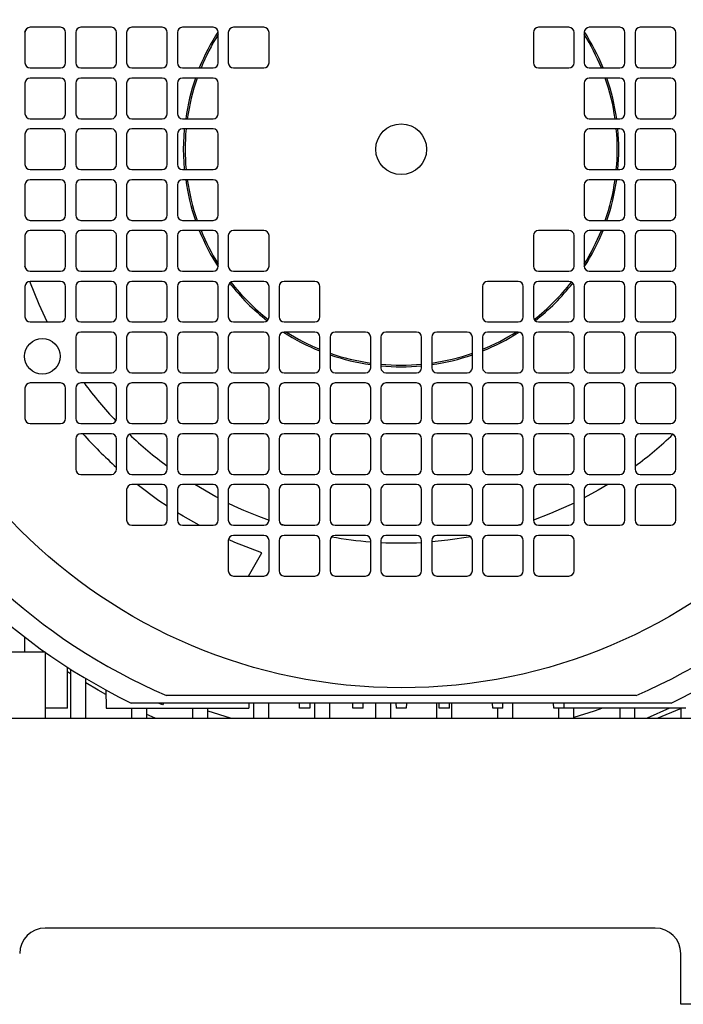
# Model space of a CAD drawing. Units: millimetres. Extents: x 44 to 378, y 37 to 201.
# Drawn here: x 129 to 142, y 75 to 94 of the extents above; entities that cross this region are included whole.
import ezdxf

# ---------------------------------------------------------------- set-up
doc = ezdxf.new("R2010")
doc.units = ezdxf.units.MM

msp = doc.modelspace()

# ---------------------------------------------------------------- linework, layer by layer
at = {"color": 7, "linetype": 'Continuous', "lineweight": 25}
for p, q in [((129.43, 94.225), (129.446, 94.277)), ((129.43, 94.222), (129.43, 93.622)), ((130.13, 94.322), (129.53, 94.322)), ((130.23, 93.622), (130.23, 94.222)), ((130.43, 94.222), (130.43, 93.622)), ((131.13, 94.322), (130.53, 94.322)), ((131.23, 93.622), (131.23, 94.222)), ((131.43, 94.222), (131.43, 93.622)), ((132.13, 94.322), (131.53, 94.322)), ((132.23, 93.622), (132.23, 94.222)), ((132.43, 94.222), (132.43, 93.622)), ((133.13, 94.322), (132.53, 94.322)), ((133.23, 93.622), (133.23, 94.222)), ((133.43, 94.222), (133.43, 93.622)), ((134.13, 94.322), (133.53, 94.322)), ((134.23, 93.622), (134.23, 94.222)), ((139.43, 94.222), (139.43, 93.622)), ((140.13, 94.322), (139.53, 94.322)), ((140.23, 93.622), (140.23, 94.222)), ((140.43, 94.222), (140.43, 93.622)), ((141.13, 94.322), (140.53, 94.322)), ((141.23, 93.622), (141.23, 94.222)), ((141.43, 94.222), (141.43, 93.622)), ((142.13, 94.322), (141.53, 94.322)), ((142.23, 93.622), (142.23, 94.222)), ((129.53, 93.522), (130.13, 93.522)), ((130.53, 93.522), (131.13, 93.522)), ((131.53, 93.522), (132.13, 93.522)), ((132.53, 93.522), (133.13, 93.522)), ((133.53, 93.522), (134.13, 93.522)), ((139.53, 93.522), (140.13, 93.522)), ((140.53, 93.522), (141.13, 93.522)), ((141.53, 93.522), (142.13, 93.522)), ((129.43, 93.222), (129.43, 92.622)), ((130.13, 93.322), (129.53, 93.322)), ((130.23, 92.622), (130.23, 93.222)), ((130.43, 93.222), (130.43, 92.622)), ((131.13, 93.322), (130.53, 93.322)), ((131.23, 92.622), (131.23, 93.222)), ((131.43, 93.222), (131.43, 92.622)), ((132.13, 93.322), (131.53, 93.322)), ((132.23, 92.622), (132.23, 93.222)), ((132.43, 93.222), (132.43, 92.622)), ((133.13, 93.322), (132.53, 93.322)), ((133.23, 92.622), (133.23, 93.222)), ((140.43, 93.222), (140.43, 92.622)), ((141.13, 93.322), (140.53, 93.322)), ((141.23, 92.622), (141.23, 93.222)), ((141.43, 93.222), (141.43, 92.622)), ((142.13, 93.322), (141.53, 93.322)), ((142.23, 92.622), (142.23, 93.222)), ((129.53, 92.522), (130.13, 92.522)), ((130.53, 92.522), (131.13, 92.522)), ((131.53, 92.522), (132.13, 92.522)), ((132.53, 92.522), (133.13, 92.522)), ((140.53, 92.522), (141.13, 92.522)), ((141.53, 92.522), (142.13, 92.522)), ((130.13, 92.322), (129.53, 92.322)), ((131.13, 92.322), (130.53, 92.322)), ((132.13, 92.322), (131.53, 92.322)), ((133.13, 92.322), (132.53, 92.322)), ((141.13, 92.322), (140.53, 92.322)), ((142.13, 92.322), (141.53, 92.322)), ((129.43, 92.222), (129.43, 91.622)), ((130.23, 91.622), (130.23, 92.222)), ((130.43, 92.222), (130.43, 91.622)), ((131.23, 91.622), (131.23, 92.222)), ((131.43, 92.222), (131.43, 91.622)), ((132.23, 91.622), (132.23, 92.222)), ((132.43, 92.222), (132.43, 91.622)), ((133.23, 91.622), (133.23, 92.222)), ((140.43, 92.222), (140.43, 91.622)), ((141.23, 91.622), (141.23, 92.222)), ((141.43, 92.222), (141.43, 91.622)), ((142.23, 91.622), (142.23, 92.222)), ((129.53, 91.522), (130.13, 91.522)), ((130.53, 91.522), (131.13, 91.522)), ((131.53, 91.522), (132.13, 91.522)), ((132.53, 91.522), (133.13, 91.522)), ((140.53, 91.522), (141.13, 91.522)), ((141.53, 91.522), (142.13, 91.522)), ((130.13, 91.322), (129.53, 91.322)), ((131.13, 91.322), (130.53, 91.322)), ((132.13, 91.322), (131.53, 91.322)), ((133.13, 91.322), (132.53, 91.322)), ((141.13, 91.322), (140.53, 91.322)), ((142.13, 91.322), (141.53, 91.322)), ((129.43, 91.222), (129.43, 90.622)), ((130.23, 90.622), (130.23, 91.222)), ((130.43, 91.222), (130.43, 90.622)), ((131.23, 90.622), (131.23, 91.222)), ((131.43, 91.222), (131.43, 90.622)), ((132.23, 90.622), (132.23, 91.222)), ((132.43, 91.222), (132.43, 90.622)), ((133.23, 90.622), (133.23, 91.222)), ((140.43, 91.222), (140.43, 90.622)), ((141.23, 90.622), (141.23, 91.222)), ((141.43, 91.222), (141.43, 90.622)), ((142.23, 90.622), (142.23, 91.222)), ((129.53, 90.522), (130.13, 90.522)), ((130.53, 90.522), (131.13, 90.522)), ((131.53, 90.522), (132.13, 90.522)), ((132.53, 90.522), (133.13, 90.522)), ((140.53, 90.522), (141.13, 90.522)), ((141.53, 90.522), (142.13, 90.522)), ((130.13, 90.322), (129.53, 90.322)), ((131.13, 90.322), (130.53, 90.322)), ((132.13, 90.322), (131.53, 90.322)), ((133.13, 90.322), (132.53, 90.322)), ((134.13, 90.322), (133.53, 90.322)), ((140.13, 90.322), (139.53, 90.322)), ((141.13, 90.322), (140.53, 90.322)), ((142.13, 90.322), (141.53, 90.322)), ((129.43, 90.222), (129.43, 89.622)), ((130.23, 89.622), (130.23, 90.222)), ((130.43, 90.222), (130.43, 89.622)), ((131.23, 89.622), (131.23, 90.222)), ((131.43, 90.222), (131.43, 89.622)), ((132.23, 89.622), (132.23, 90.222)), ((132.43, 90.222), (132.43, 89.622)), ((133.23, 89.622), (133.23, 90.222)), ((133.43, 90.222), (133.43, 89.622)), ((134.23, 89.622), (134.23, 90.222)), ((139.43, 90.222), (139.43, 89.622)), ((140.23, 89.622), (140.23, 90.222)), ((140.43, 90.222), (140.43, 89.622)), ((141.23, 89.622), (141.23, 90.222)), ((141.43, 90.222), (141.43, 89.622)), ((142.23, 89.622), (142.23, 90.222)), ((129.446, 89.567), (129.43, 89.619)), ((129.53, 89.522), (130.13, 89.522)), ((130.53, 89.522), (131.13, 89.522)), ((131.53, 89.522), (132.13, 89.522)), ((132.53, 89.522), (133.13, 89.522)), ((133.53, 89.522), (134.13, 89.522)), ((139.53, 89.522), (140.13, 89.522)), ((140.53, 89.522), (141.13, 89.522)), ((141.53, 89.522), (142.13, 89.522)), ((129.43, 89.222), (129.43, 88.622)), ((130.13, 89.322), (129.53, 89.322)), ((130.23, 88.622), (130.23, 89.222)), ((130.43, 89.222), (130.43, 88.622)), ((131.13, 89.322), (130.53, 89.322)), ((131.23, 88.622), (131.23, 89.222)), ((131.43, 89.222), (131.43, 88.622)), ((132.13, 89.322), (131.53, 89.322)), ((132.23, 88.622), (132.23, 89.222)), ((132.43, 89.222), (132.43, 88.622)), ((133.13, 89.322), (132.53, 89.322)), ((133.23, 88.622), (133.23, 89.222)), ((133.43, 89.222), (133.43, 88.622)), ((134.13, 89.322), (133.53, 89.322)), ((134.23, 88.622), (134.23, 89.222)), ((134.43, 89.222), (134.43, 88.622)), ((135.13, 89.322), (134.53, 89.322)), ((135.23, 88.622), (135.23, 89.222)), ((138.43, 89.222), (138.43, 88.622)), ((139.13, 89.322), (138.53, 89.322)), ((139.23, 88.622), (139.23, 89.222)), ((139.43, 89.222), (139.43, 88.622)), ((140.13, 89.322), (139.53, 89.322)), ((140.23, 88.622), (140.23, 89.222)), ((140.43, 89.222), (140.43, 88.622)), ((141.13, 89.322), (140.53, 89.322)), ((141.23, 88.622), (141.23, 89.222)), ((141.43, 89.222), (141.43, 88.622)), ((142.13, 89.322), (141.53, 89.322)), ((142.23, 88.622), (142.23, 89.222)), ((129.53, 88.522), (130.13, 88.522)), ((130.53, 88.522), (131.13, 88.522)), ((131.53, 88.522), (132.13, 88.522)), ((132.53, 88.522), (133.13, 88.522)), ((133.53, 88.522), (134.13, 88.522)), ((134.53, 88.522), (135.13, 88.522)), ((138.53, 88.522), (139.13, 88.522)), ((139.53, 88.522), (140.13, 88.522)), ((140.53, 88.522), (141.13, 88.522)), ((141.53, 88.522), (142.13, 88.522)), ((130.43, 88.222), (130.43, 87.622)), ((131.13, 88.322), (130.53, 88.322)), ((131.23, 87.622), (131.23, 88.222)), ((131.43, 88.222), (131.43, 87.622)), ((132.13, 88.322), (131.53, 88.322)), ((132.23, 87.622), (132.23, 88.222)), ((132.43, 88.222), (132.43, 87.622)), ((133.13, 88.322), (132.53, 88.322)), ((133.23, 87.622), (133.23, 88.222)), ((133.43, 88.222), (133.43, 87.622)), ((134.13, 88.322), (133.53, 88.322)), ((134.23, 87.622), (134.23, 88.222)), ((134.43, 88.222), (134.43, 87.622)), ((135.13, 88.322), (134.53, 88.322)), ((135.23, 87.622), (135.23, 88.222)), ((135.43, 88.222), (135.43, 87.622)), ((136.13, 88.322), (135.53, 88.322)), ((136.23, 87.622), (136.23, 88.222)), ((136.43, 88.222), (136.43, 87.622)), ((137.13, 88.322), (136.53, 88.322)), ((137.23, 87.622), (137.23, 88.222)), ((137.43, 88.222), (137.43, 87.622)), ((138.13, 88.322), (137.53, 88.322)), ((138.23, 87.622), (138.23, 88.222)), ((138.43, 88.222), (138.43, 87.622)), ((139.13, 88.322), (138.53, 88.322)), ((139.23, 87.622), (139.23, 88.222)), ((139.43, 88.222), (139.43, 87.622)), ((140.13, 88.322), (139.53, 88.322)), ((140.23, 87.622), (140.23, 88.222)), ((140.43, 88.222), (140.43, 87.622)), ((141.13, 88.322), (140.53, 88.322)), ((141.23, 87.622), (141.23, 88.222)), ((141.43, 88.222), (141.43, 87.622)), ((142.13, 88.322), (141.53, 88.322)), ((142.23, 87.622), (142.23, 88.222)), ((130.53, 87.522), (131.13, 87.522)), ((131.53, 87.522), (132.13, 87.522)), ((132.53, 87.522), (133.13, 87.522)), ((133.53, 87.522), (134.13, 87.522)), ((134.53, 87.522), (135.13, 87.522)), ((135.53, 87.522), (136.13, 87.522)), ((136.53, 87.522), (137.13, 87.522)), ((137.53, 87.522), (138.13, 87.522)), ((138.53, 87.522), (139.13, 87.522)), ((139.53, 87.522), (140.13, 87.522)), ((140.53, 87.522), (141.13, 87.522)), ((141.53, 87.522), (142.13, 87.522)), ((129.43, 87.222), (129.43, 86.622)), ((130.13, 87.322), (129.53, 87.322)), ((130.23, 86.622), (130.23, 87.222)), ((130.43, 87.222), (130.43, 86.622)), ((131.13, 87.322), (130.53, 87.322)), ((131.23, 86.622), (131.23, 87.222)), ((131.43, 87.222), (131.43, 86.622)), ((132.13, 87.322), (131.53, 87.322)), ((132.23, 86.622), (132.23, 87.222)), ((132.43, 87.222), (132.43, 86.622)), ((133.13, 87.322), (132.53, 87.322)), ((133.23, 86.622), (133.23, 87.222)), ((133.43, 87.222), (133.43, 86.622)), ((134.13, 87.322), (133.53, 87.322)), ((134.23, 86.622), (134.23, 87.222)), ((134.43, 87.222), (134.43, 86.622)), ((135.13, 87.322), (134.53, 87.322)), ((135.23, 86.622), (135.23, 87.222)), ((135.43, 87.222), (135.43, 86.622)), ((136.13, 87.322), (135.53, 87.322)), ((136.23, 86.622), (136.23, 87.222)), ((136.43, 87.222), (136.43, 86.622)), ((137.13, 87.322), (136.53, 87.322)), ((137.23, 86.622), (137.23, 87.222)), ((137.43, 87.222), (137.43, 86.622)), ((138.13, 87.322), (137.53, 87.322)), ((138.23, 86.622), (138.23, 87.222)), ((138.43, 87.222), (138.43, 86.622)), ((139.13, 87.322), (138.53, 87.322)), ((139.23, 86.622), (139.23, 87.222)), ((139.43, 87.222), (139.43, 86.622)), ((140.13, 87.322), (139.53, 87.322)), ((140.23, 86.622), (140.23, 87.222)), ((140.43, 87.222), (140.43, 86.622)), ((141.13, 87.322), (140.53, 87.322)), ((141.23, 86.622), (141.23, 87.222)), ((141.43, 87.222), (141.43, 86.622)), ((142.13, 87.322), (141.53, 87.322)), ((142.23, 86.622), (142.23, 87.222)), ((129.53, 86.522), (130.13, 86.522)), ((130.53, 86.522), (131.13, 86.522)), ((131.53, 86.522), (132.13, 86.522)), ((132.53, 86.522), (133.13, 86.522)), ((133.53, 86.522), (134.13, 86.522)), ((134.53, 86.522), (135.13, 86.522)), ((135.53, 86.522), (136.13, 86.522)), ((136.53, 86.522), (137.13, 86.522)), ((137.53, 86.522), (138.13, 86.522)), ((138.53, 86.522), (139.13, 86.522)), ((139.53, 86.522), (140.13, 86.522)), ((140.53, 86.522), (141.13, 86.522)), ((141.53, 86.522), (142.13, 86.522)), ((131.13, 86.322), (130.53, 86.322)), ((132.13, 86.322), (131.53, 86.322)), ((133.13, 86.322), (132.53, 86.322)), ((134.13, 86.322), (133.53, 86.322)), ((135.13, 86.322), (134.53, 86.322)), ((136.13, 86.322), (135.53, 86.322)), ((137.13, 86.322), (136.53, 86.322)), ((138.13, 86.322), (137.53, 86.322)), ((139.13, 86.322), (138.53, 86.322)), ((140.13, 86.322), (139.53, 86.322)), ((141.13, 86.322), (140.53, 86.322)), ((142.13, 86.322), (141.53, 86.322)), ((130.43, 86.222), (130.43, 85.622)), ((131.23, 85.622), (131.23, 86.222)), ((131.43, 86.222), (131.43, 85.622)), ((132.23, 85.622), (132.23, 86.222)), ((132.43, 86.222), (132.43, 85.622)), ((133.23, 85.622), (133.23, 86.222)), ((133.43, 86.222), (133.43, 85.622)), ((134.23, 85.622), (134.23, 86.222)), ((134.43, 86.222), (134.43, 85.622)), ((135.23, 85.622), (135.23, 86.222)), ((135.43, 86.222), (135.43, 85.622)), ((136.23, 85.622), (136.23, 86.222)), ((136.43, 86.222), (136.43, 85.622)), ((137.23, 85.622), (137.23, 86.222)), ((137.43, 86.222), (137.43, 85.622)), ((138.23, 85.622), (138.23, 86.222)), ((138.43, 86.222), (138.43, 85.622)), ((139.23, 85.622), (139.23, 86.222)), ((139.43, 86.222), (139.43, 85.622)), ((140.23, 85.622), (140.23, 86.222)), ((140.43, 86.222), (140.43, 85.622)), ((141.23, 85.622), (141.23, 86.222)), ((141.43, 86.222), (141.43, 85.622)), ((142.23, 85.622), (142.23, 86.222)), ((130.53, 85.522), (131.13, 85.522)), ((131.53, 85.522), (132.13, 85.522)), ((132.53, 85.522), (133.13, 85.522)), ((133.53, 85.522), (134.13, 85.522)), ((134.53, 85.522), (135.13, 85.522)), ((135.53, 85.522), (136.13, 85.522)), ((136.53, 85.522), (137.13, 85.522)), ((137.53, 85.522), (138.13, 85.522)), ((138.53, 85.522), (139.13, 85.522)), ((139.53, 85.522), (140.13, 85.522)), ((140.53, 85.522), (141.13, 85.522)), ((141.53, 85.522), (142.13, 85.522)), ((132.13, 85.322), (131.53, 85.322)), ((133.13, 85.322), (132.53, 85.322)), ((134.13, 85.322), (133.53, 85.322)), ((135.13, 85.322), (134.53, 85.322)), ((136.13, 85.322), (135.53, 85.322)), ((137.13, 85.322), (136.53, 85.322)), ((138.13, 85.322), (137.53, 85.322)), ((139.13, 85.322), (138.53, 85.322)), ((140.13, 85.322), (139.53, 85.322)), ((141.13, 85.322), (140.53, 85.322)), ((142.13, 85.322), (141.53, 85.322)), ((131.43, 85.222), (131.43, 84.622)), ((132.23, 84.622), (132.23, 85.222)), ((132.43, 85.222), (132.43, 84.622)), ((133.23, 84.622), (133.23, 85.222)), ((133.43, 85.222), (133.43, 84.622)), ((134.23, 84.622), (134.23, 85.222)), ((134.43, 85.222), (134.43, 84.622)), ((135.23, 84.622), (135.23, 85.222)), ((135.43, 85.222), (135.43, 84.622)), ((136.23, 84.622), (136.23, 85.222)), ((136.43, 85.222), (136.43, 84.622)), ((137.23, 84.622), (137.23, 85.222)), ((137.43, 85.222), (137.43, 84.622)), ((138.23, 84.622), (138.23, 85.222)), ((138.43, 85.222), (138.43, 84.622)), ((139.23, 84.622), (139.23, 85.222)), ((139.43, 85.222), (139.43, 84.622)), ((140.23, 84.622), (140.23, 85.222)), ((140.43, 85.222), (140.43, 84.622)), ((141.23, 84.622), (141.23, 85.222)), ((141.43, 85.222), (141.43, 84.622)), ((142.23, 84.622), (142.23, 85.222)), ((131.53, 84.522), (132.13, 84.522)), ((132.53, 84.522), (133.13, 84.522)), ((133.53, 84.522), (134.13, 84.522)), ((134.527, 84.522), (134.475, 84.539)), ((134.53, 84.522), (135.13, 84.522)), ((135.53, 84.522), (136.13, 84.522)), ((136.53, 84.522), (137.13, 84.522)), ((137.53, 84.522), (138.13, 84.522)), ((138.53, 84.522), (139.13, 84.522)), ((139.185, 84.539), (139.133, 84.522)), ((139.53, 84.522), (140.13, 84.522)), ((140.53, 84.522), (141.13, 84.522)), ((141.53, 84.522), (142.13, 84.522)), ((134.13, 84.322), (133.53, 84.322)), ((135.13, 84.322), (134.53, 84.322)), ((136.13, 84.322), (135.53, 84.322)), ((137.13, 84.322), (136.53, 84.322)), ((138.13, 84.322), (137.53, 84.322)), ((139.13, 84.322), (138.53, 84.322)), ((140.13, 84.322), (139.53, 84.322)), ((133.43, 84.222), (133.43, 83.622)), ((134.23, 83.622), (134.23, 84.222)), ((134.43, 84.222), (134.43, 83.622)), ((135.23, 83.622), (135.23, 84.222)), ((135.43, 84.222), (135.43, 83.622)), ((136.23, 83.622), (136.23, 84.222)), ((136.43, 84.222), (136.43, 83.622)), ((137.23, 83.622), (137.23, 84.222)), ((137.43, 84.222), (137.43, 83.622)), ((138.23, 83.622), (138.23, 84.222)), ((138.43, 84.222), (138.43, 83.622)), ((139.23, 83.622), (139.23, 84.222)), ((139.43, 84.222), (139.43, 83.622)), ((140.23, 83.622), (140.23, 84.222)), ((133.828, 83.522), (134.092, 83.981)), ((133.53, 83.522), (134.13, 83.522)), ((134.53, 83.522), (135.13, 83.522)), ((135.53, 83.522), (136.13, 83.522)), ((136.53, 83.522), (137.13, 83.522)), ((137.53, 83.522), (138.13, 83.522)), ((138.53, 83.522), (139.13, 83.522)), ((139.53, 83.522), (140.13, 83.522)), ((129.43, 82.022), (129.43, 82.317)), ((129.43, 82.022), (125.83, 82.022)), ((129.829, 82.022), (129.43, 82.022)), ((129.83, 82.022), (129.83, 80.722)), ((130.27, 80.922), (130.27, 81.725)), ((130.327, 81.689), (130.327, 80.722)), ((130.627, 80.722), (130.627, 81.504)), ((131.02, 81.279), (131.03, 80.922)), ((142.141, 81.022), (131.519, 81.022)), ((132.134, 80.988), (132.055, 81.022)), ((132.153, 81.022), (132.134, 80.988)), ((133.832, 81.022), (133.83, 80.922)), ((133.927, 81.022), (133.927, 80.722)), ((134.227, 80.722), (134.227, 81.022)), ((134.83, 80.922), (134.827, 81.022)), ((135.032, 81.022), (135.03, 80.922)), ((135.127, 81.022), (135.127, 80.722)), ((135.427, 80.722), (135.427, 81.022)), ((135.88, 80.922), (135.877, 81.022)), ((136.08, 80.922), (136.082, 81.022)), ((136.327, 81.022), (136.327, 80.722)), ((136.627, 80.722), (136.627, 81.022)), ((136.727, 81.022), (136.73, 80.922)), ((136.932, 81.022), (136.93, 80.922)), ((137.527, 81.022), (137.527, 80.722)), ((137.58, 80.922), (137.577, 81.022)), ((137.78, 80.922), (137.782, 81.022)), ((137.827, 80.722), (137.827, 81.022)), ((138.63, 80.922), (138.627, 81.022)), ((138.83, 80.922), (138.832, 81.022)), ((139.027, 80.722), (139.027, 81.022)), ((139.83, 80.922), (139.827, 81.022)), ((140.032, 81.022), (140.03, 80.922)), ((130.27, 80.922), (129.83, 80.922)), ((131.03, 80.922), (133.83, 80.922)), ((131.527, 80.922), (131.527, 80.722)), ((131.827, 80.722), (131.827, 80.922)), ((132.727, 80.922), (132.727, 80.722)), ((133.027, 80.722), (133.027, 80.922)), ((135.03, 80.922), (134.83, 80.922)), ((136.08, 80.922), (135.88, 80.922)), ((136.93, 80.922), (136.73, 80.922)), ((137.78, 80.922), (137.58, 80.922)), ((138.83, 80.922), (138.63, 80.922)), ((138.727, 80.922), (138.727, 80.722)), ((140.03, 80.922), (139.83, 80.922)), ((139.927, 80.922), (139.927, 80.722)), ((142.43, 80.922), (140.03, 80.922)), ((140.227, 80.722), (140.227, 80.922)), ((141.127, 80.922), (141.127, 80.722)), ((141.427, 80.722), (141.427, 80.922)), ((142.106, 80.922), (141.667, 80.722)), ((142.327, 80.922), (142.327, 80.722)), ((122.327, 80.722), (149.327, 80.722)), ((131.992, 80.722), (131.827, 80.795)), ((141.827, 76.592), (129.827, 76.592)), ((142.327, 75.092), (142.327, 76.092)), ((149.327, 75.092), (142.327, 75.092))]:
    msp.add_line(p, q, dxfattribs=at)
at = {"color": 7, "linetype": 'Continuous', "lineweight": 25, "flags": 128}
for points in [[(132.548, 91.922), (132.566, 92.311), (132.567, 92.322)], [(132.567, 91.522), (132.566, 91.533), (132.548, 91.922)], [(129.865, 88.522), (129.708, 88.866), (129.529, 89.322)], [(132.23, 84.894), (132.063, 85.005), (131.634, 85.322)], [(133.23, 85.059), (133.184, 85.083), (132.768, 85.322)], [(140.892, 85.322), (140.705, 85.21), (140.43, 85.059)], [(140.23, 84.958), (139.765, 84.75), (139.43, 84.621)], [(132.855, 84.522), (132.543, 84.698), (132.43, 84.767)], [(134.092, 83.981), (133.56, 84.185), (133.431, 84.24)], [(138.199, 84.294), (137.744, 84.226), (137.43, 84.195)], [(130.327, 81.6), (130.309, 81.611), (130.27, 81.636)], [(131.023, 81.193), (130.872, 81.276), (130.627, 81.417)], [(133.475, 80.722), (133.034, 80.864), (133.027, 80.866)], [(140.791, 80.922), (140.626, 80.864), (140.227, 80.735)], [(142.327, 80.912), (142.306, 80.903), (141.879, 80.722)]]:
    msp.add_lwpolyline(points, dxfattribs=at)
at = {"color": 7, "linetype": 'Continuous', "lineweight": 25}
for centre, radius in [((136.83, 91.922), 10.6), ((136.83, 91.922), 0.5), ((129.772, 87.847), 0.35)]:
    msp.add_circle(centre, radius, dxfattribs=at)
for centre, radius, start, end in [((136.83, 91.922), 12.125, 295.9771, 244.0229), ((136.83, 91.922), 11.7, 293.2482, 246.7518), ((129.53, 94.222), 0.1, 90, 180), ((130.13, 94.222), 0.1, 0, 90), ((130.53, 94.222), 0.1, 90, 180), ((131.13, 94.222), 0.1, 0, 90), ((131.53, 94.222), 0.1, 90, 180), ((132.13, 94.222), 0.1, 0, 90), ((132.53, 94.222), 0.1, 90, 180), ((136.83, 91.922), 4.281, 147.2592, 158.0556), ((133.13, 94.222), 0.1, 0, 90), ((133.53, 94.222), 0.1, 90, 180), ((134.13, 94.222), 0.1, 0, 90), ((139.53, 94.222), 0.1, 90, 180), ((140.13, 94.222), 0.1, 0, 90), ((140.53, 94.222), 0.1, 90, 180), ((136.83, 91.922), 4.281, 21.9444, 32.7408), ((141.13, 94.222), 0.1, 0, 90), ((141.53, 94.222), 0.1, 90, 180), ((142.13, 94.222), 0.1, 0, 90), ((136.83, 91.922), 4.25, 147.8932, 157.8848), ((136.83, 91.922), 4.25, 22.1152, 32.1068), ((129.53, 93.622), 0.1, 180, 270), ((130.13, 93.622), 0.1, 270, 0), ((130.53, 93.622), 0.1, 180, 270), ((131.13, 93.622), 0.1, 270, 0), ((131.53, 93.622), 0.1, 180, 270), ((132.13, 93.622), 0.1, 270, 0), ((132.53, 93.622), 0.1, 180, 270), ((133.13, 93.622), 0.1, 270, 0), ((133.53, 93.622), 0.1, 180, 270), ((134.13, 93.622), 0.1, 270, 0), ((139.53, 93.622), 0.1, 180, 270), ((140.13, 93.622), 0.1, 270, 0), ((140.53, 93.622), 0.1, 180, 270), ((141.13, 93.622), 0.1, 270, 0), ((141.53, 93.622), 0.1, 180, 270), ((142.13, 93.622), 0.1, 270, 0), ((129.53, 93.222), 0.1, 90, 180), ((130.13, 93.222), 0.1, 0, 90), ((130.53, 93.222), 0.1, 90, 180), ((131.13, 93.222), 0.1, 0, 90), ((131.53, 93.222), 0.1, 90, 180), ((132.13, 93.222), 0.1, 0, 90), ((132.53, 93.222), 0.1, 90, 180), ((136.83, 91.922), 4.281, 160.9136, 171.944), ((136.83, 91.922), 4.25, 160.7669, 171.8841), ((133.13, 93.222), 0.1, 0, 90), ((140.53, 93.222), 0.1, 90, 180), ((136.83, 91.922), 4.25, 8.1159, 19.2331), ((136.83, 91.922), 4.281, 8.056, 19.0864), ((141.13, 93.222), 0.1, 0, 90), ((141.53, 93.222), 0.1, 90, 180), ((142.13, 93.222), 0.1, 0, 90), ((129.53, 92.622), 0.1, 180, 270), ((130.13, 92.622), 0.1, 270, 0), ((130.53, 92.622), 0.1, 180, 270), ((131.13, 92.622), 0.1, 270, 0), ((131.53, 92.622), 0.1, 180, 270), ((132.13, 92.622), 0.1, 270, 0), ((132.53, 92.622), 0.1, 180, 270), ((133.13, 92.622), 0.1, 270, 0), ((140.53, 92.622), 0.1, 180, 270), ((141.13, 92.622), 0.1, 270, 0), ((141.53, 92.622), 0.1, 180, 270), ((142.13, 92.622), 0.1, 270, 0), ((129.53, 92.222), 0.1, 90, 180), ((130.13, 92.222), 0.1, 0, 90), ((130.53, 92.222), 0.1, 90, 180), ((131.13, 92.222), 0.1, 0, 90), ((131.53, 92.222), 0.1, 90, 180), ((132.13, 92.222), 0.1, 0, 90), ((132.53, 92.222), 0.1, 90, 180), ((136.83, 91.922), 4.25, 174.5995, 185.4005), ((133.13, 92.222), 0.1, 0, 90), ((140.53, 92.222), 0.1, 90, 180), ((136.83, 91.922), 4.25, 354.5995, 5.4005), ((136.83, 91.922), 4.281, 354.6392, 5.3608), ((141.13, 92.222), 0.1, 0, 90), ((141.53, 92.222), 0.1, 90, 180), ((142.13, 92.222), 0.1, 0, 90), ((129.53, 91.622), 0.1, 180, 270), ((130.13, 91.622), 0.1, 270, 0), ((130.53, 91.622), 0.1, 180, 270), ((131.13, 91.622), 0.1, 270, 0), ((131.53, 91.622), 0.1, 180, 270), ((132.13, 91.622), 0.1, 270, 0), ((132.53, 91.622), 0.1, 180, 270), ((133.13, 91.622), 0.1, 270, 0), ((140.53, 91.622), 0.1, 180, 270), ((141.13, 91.622), 0.1, 270, 0), ((141.53, 91.622), 0.1, 180, 270), ((142.13, 91.622), 0.1, 270, 0), ((129.53, 91.222), 0.1, 90, 180), ((130.13, 91.222), 0.1, 0, 90), ((130.53, 91.222), 0.1, 90, 180), ((131.13, 91.222), 0.1, 0, 90), ((131.53, 91.222), 0.1, 90, 180), ((132.13, 91.222), 0.1, 0, 90), ((132.53, 91.222), 0.1, 90, 180), ((136.83, 91.922), 4.281, 188.056, 199.0864), ((136.83, 91.922), 4.25, 188.1159, 199.2331), ((133.13, 91.222), 0.1, 0, 90), ((140.53, 91.222), 0.1, 90, 180), ((136.83, 91.922), 4.25, 340.7669, 351.8841), ((136.83, 91.922), 4.281, 340.9136, 351.944), ((141.13, 91.222), 0.1, 0, 90), ((141.53, 91.222), 0.1, 90, 180), ((142.13, 91.222), 0.1, 0, 90), ((129.53, 90.622), 0.1, 180, 270), ((130.13, 90.622), 0.1, 270, 0), ((130.53, 90.622), 0.1, 180, 270), ((131.13, 90.622), 0.1, 270, 0), ((131.53, 90.622), 0.1, 180, 270), ((132.13, 90.622), 0.1, 270, 0), ((132.53, 90.622), 0.1, 180, 270), ((133.13, 90.622), 0.1, 270, 0), ((140.53, 90.622), 0.1, 180, 270), ((141.13, 90.622), 0.1, 270, 0), ((141.53, 90.622), 0.1, 180, 270), ((142.13, 90.622), 0.1, 270, 0), ((129.53, 90.222), 0.1, 90, 180), ((130.13, 90.222), 0.1, 0, 90), ((130.53, 90.222), 0.1, 90, 180), ((131.13, 90.222), 0.1, 0, 90), ((131.53, 90.222), 0.1, 90, 180), ((132.13, 90.222), 0.1, 0, 90), ((132.53, 90.222), 0.1, 90, 180), ((136.83, 91.922), 4.281, 201.9444, 212.7408), ((136.83, 91.922), 4.25, 202.1152, 212.1068), ((133.13, 90.222), 0.1, 0, 90), ((133.53, 90.222), 0.1, 90, 180), ((134.13, 90.222), 0.1, 0, 90), ((139.53, 90.222), 0.1, 90, 180), ((140.13, 90.222), 0.1, 0, 90), ((140.53, 90.222), 0.1, 90, 180), ((136.83, 91.922), 4.25, 327.8932, 337.8848), ((136.83, 91.922), 4.281, 327.2592, 338.0556), ((141.13, 90.222), 0.1, 0, 90), ((141.53, 90.222), 0.1, 90, 180), ((142.13, 90.222), 0.1, 0, 90), ((129.53, 89.622), 0.1, 180, 270), ((130.13, 89.622), 0.1, 270, 0), ((130.53, 89.622), 0.1, 180, 270), ((131.13, 89.622), 0.1, 270, 0), ((131.53, 89.622), 0.1, 180, 270), ((132.13, 89.622), 0.1, 270, 0), ((132.53, 89.622), 0.1, 180, 270), ((133.13, 89.622), 0.1, 270, 0), ((133.53, 89.622), 0.1, 180, 270), ((134.13, 89.622), 0.1, 270, 0), ((139.53, 89.622), 0.1, 180, 270), ((140.13, 89.622), 0.1, 270, 0), ((140.53, 89.622), 0.1, 180, 270), ((141.13, 89.622), 0.1, 270, 0), ((141.53, 89.622), 0.1, 180, 270), ((142.13, 89.622), 0.1, 270, 0), ((129.53, 89.222), 0.1, 90, 180), ((130.13, 89.222), 0.1, 0, 90), ((130.53, 89.222), 0.1, 90, 180), ((131.13, 89.222), 0.1, 0, 90), ((131.53, 89.222), 0.1, 90, 180), ((132.13, 89.222), 0.1, 0, 90), ((132.53, 89.222), 0.1, 90, 180), ((133.13, 89.222), 0.1, 0, 90), ((133.53, 89.222), 0.1, 90, 180), ((136.83, 91.922), 4.281, 217.9694, 232.0306), ((136.83, 91.922), 4.25, 217.9563, 232.0437), ((134.13, 89.222), 0.1, 0, 90), ((134.53, 89.222), 0.1, 90, 180), ((135.13, 89.222), 0.1, 0, 90), ((138.53, 89.222), 0.1, 90, 180), ((139.13, 89.222), 0.1, 0, 90), ((139.53, 89.222), 0.1, 90, 180), ((136.83, 91.922), 4.25, 307.9563, 322.0437), ((136.83, 91.922), 4.281, 307.9694, 322.0306), ((140.13, 89.222), 0.1, 0, 90), ((140.53, 89.222), 0.1, 90, 180), ((141.13, 89.222), 0.1, 0, 90), ((141.53, 89.222), 0.1, 90, 180), ((142.13, 89.222), 0.1, 0, 90), ((129.53, 88.622), 0.1, 180, 270), ((130.13, 88.622), 0.1, 270, 0), ((130.53, 88.622), 0.1, 180, 270), ((131.13, 88.622), 0.1, 270, 0), ((131.53, 88.622), 0.1, 180, 270), ((132.13, 88.622), 0.1, 270, 0), ((132.53, 88.622), 0.1, 180, 270), ((133.13, 88.622), 0.1, 270, 0), ((133.53, 88.622), 0.1, 180, 270), ((134.13, 88.622), 0.1, 270, 0), ((134.53, 88.622), 0.1, 180, 270), ((135.13, 88.622), 0.1, 270, 0), ((138.53, 88.622), 0.1, 180, 270), ((139.13, 88.622), 0.1, 270, 0), ((139.53, 88.622), 0.1, 180, 270), ((140.13, 88.622), 0.1, 270, 0), ((140.53, 88.622), 0.1, 180, 270), ((141.13, 88.622), 0.1, 270, 0), ((141.53, 88.622), 0.1, 180, 270), ((142.13, 88.622), 0.1, 270, 0), ((130.53, 88.222), 0.1, 90, 180), ((131.13, 88.222), 0.1, 0, 90), ((131.53, 88.222), 0.1, 90, 180), ((132.13, 88.222), 0.1, 0, 90), ((132.53, 88.222), 0.1, 90, 180), ((133.13, 88.222), 0.1, 0, 90), ((133.53, 88.222), 0.1, 90, 180), ((134.13, 88.222), 0.1, 0, 90), ((134.53, 88.222), 0.1, 90, 180), ((136.83, 91.922), 4.281, 237.2592, 248.0556), ((136.83, 91.922), 4.25, 237.8932, 247.8848), ((135.13, 88.222), 0.1, 0, 90), ((135.53, 88.222), 0.1, 90, 180), ((136.13, 88.222), 0.1, 0, 90), ((136.53, 88.222), 0.1, 90, 180), ((137.13, 88.222), 0.1, 0, 90), ((137.53, 88.222), 0.1, 90, 180), ((138.13, 88.222), 0.1, 0, 90), ((138.53, 88.222), 0.1, 90, 180), ((136.83, 91.922), 4.25, 292.1152, 302.1068), ((136.83, 91.922), 4.281, 291.9444, 302.7408), ((139.13, 88.222), 0.1, 0, 90), ((139.53, 88.222), 0.1, 90, 180), ((140.13, 88.222), 0.1, 0, 90), ((140.53, 88.222), 0.1, 90, 180), ((141.13, 88.222), 0.1, 0, 90), ((141.53, 88.222), 0.1, 90, 180), ((142.13, 88.222), 0.1, 0, 90), ((136.83, 91.922), 4.25, 250.7669, 261.8841), ((136.83, 91.922), 4.281, 250.9136, 261.944), ((136.83, 91.922), 4.25, 278.1159, 289.2331), ((136.83, 91.922), 4.281, 278.056, 289.0864), ((130.53, 87.622), 0.1, 180, 270), ((131.13, 87.622), 0.1, 270, 0), ((131.53, 87.622), 0.1, 180, 270), ((132.13, 87.622), 0.1, 270, 0), ((132.53, 87.622), 0.1, 180, 270), ((133.13, 87.622), 0.1, 270, 0), ((133.53, 87.622), 0.1, 180, 270), ((134.13, 87.622), 0.1, 270, 0), ((134.53, 87.622), 0.1, 180, 270), ((135.13, 87.622), 0.1, 270, 0), ((135.53, 87.622), 0.1, 180, 270), ((136.13, 87.622), 0.1, 270, 0), ((136.83, 91.922), 4.25, 264.5995, 275.4005), ((136.83, 91.922), 4.281, 264.6392, 275.3608), ((136.53, 87.622), 0.1, 180, 270), ((137.13, 87.622), 0.1, 270, 360), ((137.53, 87.622), 0.1, 180, 270), ((138.13, 87.622), 0.1, 270, 0), ((138.53, 87.622), 0.1, 180, 270), ((139.13, 87.622), 0.1, 270, 0), ((139.53, 87.622), 0.1, 180, 270), ((140.13, 87.622), 0.1, 270, 0), ((140.53, 87.622), 0.1, 180, 270), ((141.13, 87.622), 0.1, 270, 0), ((141.53, 87.622), 0.1, 180, 270), ((142.13, 87.622), 0.1, 270, 0), ((129.53, 87.222), 0.1, 90, 180), ((130.13, 87.222), 0.1, 0, 90), ((130.53, 87.222), 0.1, 90, 180), ((136.83, 91.922), 7.75, 216.4092, 223.613), ((131.13, 87.222), 0.1, 0, 90), ((131.53, 87.222), 0.1, 90, 180), ((132.13, 87.222), 0.1, 0, 90), ((132.53, 87.222), 0.1, 90, 180), ((133.13, 87.222), 0.1, 0, 90), ((133.53, 87.222), 0.1, 90, 180), ((134.13, 87.222), 0.1, 0, 90), ((134.53, 87.222), 0.1, 90, 180), ((135.13, 87.222), 0.1, 0, 90), ((135.53, 87.222), 0.1, 90, 180), ((136.13, 87.222), 0.1, 0, 90), ((136.53, 87.222), 0.1, 90, 180), ((137.13, 87.222), 0.1, 0, 90), ((137.53, 87.222), 0.1, 90, 180), ((138.13, 87.222), 0.1, 0, 90), ((138.53, 87.222), 0.1, 90, 180), ((139.13, 87.222), 0.1, 0, 90), ((139.53, 87.222), 0.1, 90, 180), ((140.13, 87.222), 0.1, 0, 90), ((140.53, 87.222), 0.1, 90, 180), ((141.13, 87.222), 0.1, 0, 90), ((141.53, 87.222), 0.1, 90, 180), ((142.13, 87.222), 0.1, 0, 90), ((129.53, 86.622), 0.1, 180, 270), ((130.13, 86.622), 0.1, 270, 0), ((130.53, 86.622), 0.1, 180, 270), ((131.13, 86.622), 0.1, 270, 0), ((131.53, 86.622), 0.1, 180, 270), ((132.13, 86.622), 0.1, 270, 0), ((132.53, 86.622), 0.1, 180, 270), ((133.13, 86.622), 0.1, 270, 0), ((133.53, 86.622), 0.1, 180, 270), ((134.13, 86.622), 0.1, 270, 0), ((134.53, 86.622), 0.1, 180, 270), ((135.13, 86.622), 0.1, 270, 0), ((135.53, 86.622), 0.1, 180, 270), ((136.13, 86.622), 0.1, 270, 0), ((136.53, 86.622), 0.1, 180, 270), ((137.13, 86.622), 0.1, 270, 360), ((137.53, 86.622), 0.1, 180, 270), ((138.13, 86.622), 0.1, 270, 0), ((138.53, 86.622), 0.1, 180, 270), ((139.13, 86.622), 0.1, 270, 0), ((139.53, 86.622), 0.1, 180, 270), ((140.13, 86.622), 0.1, 270, 0), ((140.53, 86.622), 0.1, 180, 270), ((141.13, 86.622), 0.1, 270, 0), ((141.53, 86.622), 0.1, 180, 270), ((142.13, 86.622), 0.1, 270, 0), ((130.53, 86.222), 0.1, 90, 180), ((136.83, 91.922), 8.4, 221.8103, 228.1897), ((131.13, 86.222), 0.1, 0, 90), ((131.53, 86.222), 0.1, 90, 180), ((136.83, 91.922), 7.75, 226.387, 233.5908), ((132.13, 86.222), 0.1, 0, 90), ((132.53, 86.222), 0.1, 90, 180), ((133.13, 86.222), 0.1, 0, 90), ((133.53, 86.222), 0.1, 90, 180), ((134.13, 86.222), 0.1, 0, 90), ((134.53, 86.222), 0.1, 90, 180), ((135.13, 86.222), 0.1, 0, 90), ((135.53, 86.222), 0.1, 90, 180), ((136.13, 86.222), 0.1, 0, 90), ((136.53, 86.222), 0.1, 90, 180), ((137.13, 86.222), 0.1, 0, 90), ((137.53, 86.222), 0.1, 90, 180), ((138.13, 86.222), 0.1, 0, 90), ((138.53, 86.222), 0.1, 90, 180), ((139.13, 86.222), 0.1, 0, 90), ((139.53, 86.222), 0.1, 90, 180), ((140.13, 86.222), 0.1, 0, 90), ((140.53, 86.222), 0.1, 90, 180), ((141.13, 86.222), 0.1, 0, 90), ((141.53, 86.222), 0.1, 90, 180), ((136.83, 91.922), 7.75, 306.4092, 313.613), ((142.13, 86.222), 0.1, 0, 90), ((130.53, 85.622), 0.1, 180, 270), ((131.13, 85.622), 0.1, 270, 0), ((131.53, 85.622), 0.1, 180, 270), ((132.13, 85.622), 0.1, 270, 0), ((132.53, 85.622), 0.1, 180, 270), ((133.13, 85.622), 0.1, 270, 0), ((133.53, 85.622), 0.1, 180, 270), ((134.13, 85.622), 0.1, 270, 0), ((134.53, 85.622), 0.1, 180, 270), ((135.13, 85.622), 0.1, 270, 0), ((135.53, 85.622), 0.1, 180, 270), ((136.13, 85.622), 0.1, 270, 0), ((136.53, 85.622), 0.1, 180, 270), ((137.13, 85.622), 0.1, 270, 360), ((137.53, 85.622), 0.1, 180, 270), ((138.13, 85.622), 0.1, 270, 0), ((138.53, 85.622), 0.1, 180, 270), ((139.13, 85.622), 0.1, 270, 0), ((139.53, 85.622), 0.1, 180, 270), ((140.13, 85.622), 0.1, 270, 0), ((140.53, 85.622), 0.1, 180, 270), ((141.13, 85.622), 0.1, 270, 0), ((141.53, 85.622), 0.1, 180, 270), ((142.13, 85.622), 0.1, 270, 0), ((131.53, 85.222), 0.1, 90, 180), ((132.13, 85.222), 0.1, 0, 90), ((132.53, 85.222), 0.1, 90, 180), ((133.13, 85.222), 0.1, 0, 90), ((133.53, 85.222), 0.1, 90, 180), ((134.13, 85.222), 0.1, 0, 90), ((134.53, 85.222), 0.1, 90, 180), ((135.13, 85.222), 0.1, 0, 90), ((135.53, 85.222), 0.1, 90, 180), ((136.13, 85.222), 0.1, 0, 90), ((136.53, 85.222), 0.1, 90, 180), ((137.13, 85.222), 0.1, 0, 90), ((137.53, 85.222), 0.1, 90, 180), ((138.13, 85.222), 0.1, 0, 90), ((138.53, 85.222), 0.1, 90, 180), ((139.13, 85.222), 0.1, 0, 90), ((139.53, 85.222), 0.1, 90, 180), ((140.13, 85.222), 0.1, 0, 90), ((140.53, 85.222), 0.1, 90, 180), ((141.13, 85.222), 0.1, 0, 90), ((141.53, 85.222), 0.1, 90, 180), ((142.13, 85.222), 0.1, 0, 90), ((136.83, 91.922), 7.75, 243.9784, 250.398), ((131.53, 84.622), 0.1, 180, 270), ((132.13, 84.622), 0.1, 270, 0), ((132.53, 84.622), 0.1, 180, 270), ((133.13, 84.622), 0.1, 270, 0), ((133.53, 84.622), 0.1, 180, 270), ((134.13, 84.622), 0.1, 270, 0), ((134.53, 84.622), 0.1, 180, 270), ((135.13, 84.622), 0.1, 270, 0), ((135.53, 84.622), 0.1, 180, 270), ((136.13, 84.622), 0.1, 270, 0), ((136.53, 84.622), 0.1, 180, 270), ((137.13, 84.622), 0.1, 270, 360), ((137.53, 84.622), 0.1, 180, 270), ((138.13, 84.622), 0.1, 270, 0), ((138.53, 84.622), 0.1, 180, 270), ((139.13, 84.622), 0.1, 270, 0), ((139.53, 84.622), 0.1, 180, 270), ((140.13, 84.622), 0.1, 270, 0), ((140.53, 84.622), 0.1, 180, 270), ((141.13, 84.622), 0.1, 270, 0), ((141.53, 84.622), 0.1, 180, 270), ((142.13, 84.622), 0.1, 270, 0), ((133.53, 84.222), 0.1, 90, 180), ((134.13, 84.222), 0.1, 0, 90), ((134.53, 84.222), 0.1, 90, 180), ((135.13, 84.222), 0.1, 0, 90), ((135.53, 84.222), 0.1, 90, 180), ((136.13, 84.222), 0.1, 0, 90), ((136.53, 84.222), 0.1, 90, 180), ((137.13, 84.222), 0.1, 0, 90), ((137.53, 84.222), 0.1, 90, 180), ((138.13, 84.222), 0.1, 0, 90), ((138.53, 84.222), 0.1, 90, 180), ((139.13, 84.222), 0.1, 0, 90), ((139.53, 84.222), 0.1, 90, 180), ((140.13, 84.222), 0.1, 0, 90), ((136.83, 91.922), 7.75, 259.8222, 265.5598), ((136.83, 91.922), 7.75, 267.0415, 272.9585), ((133.53, 83.622), 0.1, 180, 270), ((134.13, 83.622), 0.1, 270, 0), ((134.53, 83.622), 0.1, 180, 270), ((135.13, 83.622), 0.1, 270, 0), ((135.53, 83.622), 0.1, 180, 270), ((136.13, 83.622), 0.1, 270, 0), ((136.53, 83.622), 0.1, 180, 270), ((137.13, 83.622), 0.1, 270, 0), ((137.53, 83.622), 0.1, 180, 270), ((138.13, 83.622), 0.1, 270, 0), ((138.53, 83.622), 0.1, 180, 270), ((139.13, 83.622), 0.1, 270, 0), ((139.53, 83.622), 0.1, 180, 270), ((140.13, 83.622), 0.1, 270, 0), ((129.827, 76.092), 0.5, 90, 180), ((141.827, 76.092), 0.5, 0, 90)]:
    msp.add_arc(centre, radius, start, end, dxfattribs=at)
msp.add_open_spline([(141.448, 81.172), (141.214, 81.172), (140.746, 81.172), (140.011, 81.172), (139.253, 81.172), (138.471, 81.172), (137.67, 81.172), (136.857, 81.172), (136.045, 81.172), (135.245, 81.172), (134.464, 81.172), (133.696, 81.172), (132.942, 81.172), (132.455, 81.172), (132.212, 81.172)], degree=3, knots=[0, 0, 0, 0, 0.082877, 0.165999, 0.248974, 0.33165, 0.414347, 0.497296, 0.579957, 0.662358, 0.745016, 0.827525, 0.91375, 1, 1, 1, 1], dxfattribs=at)

doc.saveas('drawing.dxf')
